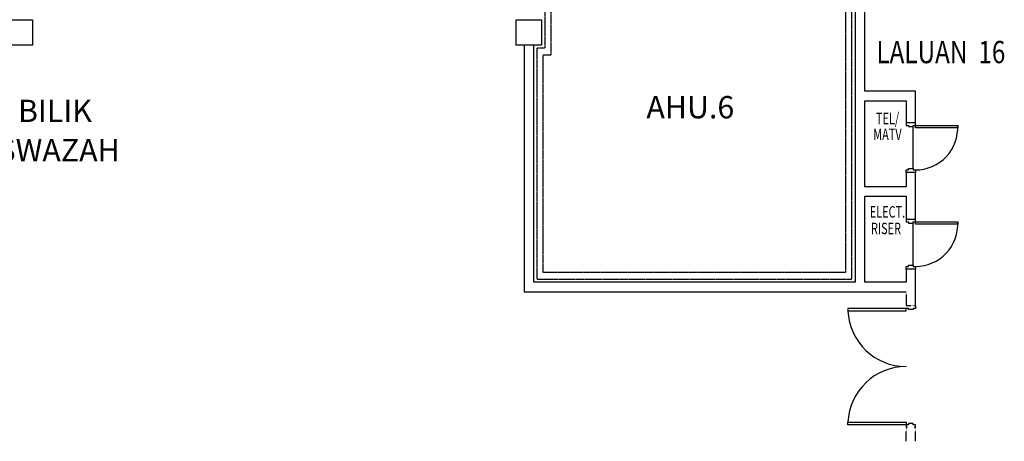
# Model space of a CAD drawing. Units: inches. Extents: x 582230 to 2243824, y -13229 to 587709.
# Drawn here: x 1433526 to 1448994, y 216135 to 222760 of the extents above; entities that cross this region are included whole.
import ezdxf
from ezdxf.enums import TextEntityAlignment as Align

# ---------------------------------------------------------------- set-up
doc = ezdxf.new("R2010")
doc.units = ezdxf.units.IN
doc.header["$LTSCALE"] = 3.5
doc.header["$MEASUREMENT"] = 0
doc.linetypes.add('HIDDEN1', pattern=[0.2, 0.1, -0.1])
doc.linetypes.add('HIDDEN2', pattern=[0.1875, 0.125, -0.0625])
doc.layers.add('1-8', color=8, linetype='Continuous')
doc.layers.add('1-TEXT', color=58, linetype='Continuous')
doc.styles.add('BOLD', font='arial.ttf', dxfattribs={"width": 0.8})
doc.styles.add('DIM', font='romans.shx', dxfattribs={"width": 0.7, "height": 200})

msp = doc.modelspace()

# ---------------------------------------------------------------- linework, layer by layer
at = {"layer": '1-8', "linetype": 'Continuous'}
for p, q in [((1446800.7, 221634.7), (1446800.7, 223634.7)), ((1447600.7, 221634.7), (1446800.7, 221634.7)), ((1447600.7, 221142.6), (1447600.7, 221634.7)), ((1446800.7, 220134.7), (1446800.7, 221484.7)), ((1446800.7, 221484.7), (1447450.7, 221484.7)), ((1447450.7, 221484.7), (1447450.7, 221142.6)), ((1447450.7, 220356.6), (1447450.7, 220134.7)), ((1447600.7, 219625.7), (1447600.7, 220356.6)), ((1447450.7, 220134.7), (1446800.7, 220134.7)), ((1446800.7, 218634.7), (1446800.7, 219984.7)), ((1446800.7, 219984.7), (1447450.7, 219984.7)), ((1447450.7, 219984.7), (1447450.7, 219625.7)), ((1447450.7, 218839.7), (1447450.7, 218634.7)), ((1447450.7, 218634.7), (1446800.7, 218634.7))]:
    msp.add_line(p, q, dxfattribs=at)
at = {"layer": '1-8'}
for p, q in [((1446650.7, 223484.7), (1446650.7, 218634.7)), ((1441450.7, 222359.7), (1441450.7, 218484.7)), ((1441600.7, 218634.7), (1441600.7, 222359.7)), ((1447600.7, 218266.7), (1447600.7, 218839.7)), ((1446650.7, 218634.7), (1441600.7, 218634.7)), ((1441450.7, 218484.7), (1447450.7, 218484.7))]:
    msp.add_line(p, q, dxfattribs=at)
at = {"layer": '1-8', "color": 250, "linetype": 'Continuous'}
for p, q in [((1447450.7, 221142.6), (1447600.7, 221142.6)), ((1447468.9, 221142.6), (1447451.4, 221142.6)), ((1447451.4, 221142.6), (1447451.4, 221099.6)), ((1447451.4, 221099.6), (1447491.4, 221099.6)), ((1447468.9, 221132.6), (1447468.9, 221142.6)), ((1447491.4, 221099.6), (1447491.4, 221079.6)), ((1447491.4, 221079.6), (1447561.4, 221079.6)), ((1447560.7, 220419.6), (1447560.7, 221079.6)), ((1447561.4, 221079.6), (1447561.4, 221099.6)), ((1447561.4, 221099.6), (1447601.4, 221099.6)), ((1447601.4, 221142.6), (1447583.9, 221142.6)), ((1447583.9, 221142.6), (1447583.9, 221132.6)), ((1447600.7, 221061.6), (1447600.7, 221099.6)), ((1447600.7, 221099.6), (1448261.6, 221099.6)), ((1448261.6, 221061.6), (1447600.7, 221061.6)), ((1447601.4, 221099.6), (1447601.4, 221142.6)), ((1448261.6, 221099.6), (1448261.6, 221061.6)), ((1447450.7, 220356.6), (1447450.7, 220399.6)), ((1447450.7, 220399.6), (1447490.7, 220399.6)), ((1447600.7, 220356.6), (1447450.7, 220356.6)), ((1447468.2, 220356.6), (1447450.7, 220356.6)), ((1447468.2, 220366.6), (1447468.2, 220356.6)), ((1447490.7, 220399.6), (1447490.7, 220419.6)), ((1447490.7, 220419.6), (1447560.7, 220419.6)), ((1447560.7, 220419.6), (1447560.7, 220399.6)), ((1447560.7, 220399.6), (1447600.7, 220399.6)), ((1447583.2, 220356.6), (1447583.2, 220366.6)), ((1447600.7, 220356.6), (1447583.2, 220356.6)), ((1447600.7, 220399.6), (1447600.7, 220356.6)), ((1447450.7, 219625.7), (1447600.7, 219625.7)), ((1447468.2, 219625.7), (1447450.7, 219625.7)), ((1447450.7, 219625.7), (1447450.7, 219582.7)), ((1447450.7, 219582.7), (1447490.7, 219582.7)), ((1447468.2, 219615.7), (1447468.2, 219625.7)), ((1447490.7, 219582.7), (1447490.7, 219562.7)), ((1447490.7, 219562.7), (1447560.7, 219562.7)), ((1447560.7, 219562.7), (1447560.7, 219582.7)), ((1447560.7, 219582.7), (1447600.7, 219582.7)), ((1447560.7, 218902.7), (1447560.7, 219562.7)), ((1447600.7, 219625.7), (1447583.2, 219625.7)), ((1447583.2, 219625.7), (1447583.2, 219615.7)), ((1447600.7, 219582.7), (1447600.7, 219625.7)), ((1447600.7, 219544.7), (1447600.7, 219582.7)), ((1447600.7, 219582.7), (1448261.6, 219582.7)), ((1448261.6, 219544.7), (1447600.7, 219544.7)), ((1448261.6, 219582.7), (1448261.6, 219544.7)), ((1447450.7, 218839.7), (1447450.7, 218882.7)), ((1447450.7, 218882.7), (1447490.7, 218882.7)), ((1447490.7, 218882.7), (1447490.7, 218902.7)), ((1447490.7, 218902.7), (1447560.7, 218902.7)), ((1447560.7, 218902.7), (1447560.7, 218882.7)), ((1447560.7, 218882.7), (1447600.7, 218882.7)), ((1447600.7, 218882.7), (1447600.7, 218839.7)), ((1447600.7, 218839.7), (1447450.7, 218839.7)), ((1447468.2, 218839.7), (1447450.7, 218839.7)), ((1447468.2, 218849.7), (1447468.2, 218839.7)), ((1447583.2, 218839.7), (1447583.2, 218849.7)), ((1447600.7, 218839.7), (1447583.2, 218839.7))]:
    msp.add_line(p, q, dxfattribs=at)
at = {"layer": '1-8', "linetype": 'HIDDEN2'}
for p, q in [((1447450.7, 218484.7), (1447450.7, 218266.7)), ((1447450.7, 216134.7), (1447450.7, 216352.7)), ((1447600.7, 216134.7), (1447600.7, 216352.7))]:
    msp.add_line(p, q, dxfattribs=at)
at = {"layer": '1-8', "color": 250, "linetype": 'HIDDEN2'}
msp.add_line((1447450.7, 218266.7), (1447600.7, 218266.7), dxfattribs=at)
at = {"layer": '1-8', "color": 250, "ltscale": 0.15}
for p, q in [((1447450.7, 218266.7), (1447468.2, 218266.7)), ((1447468.2, 218266.7), (1447468.2, 218256.7)), ((1447583.2, 218256.7), (1447583.2, 218266.7)), ((1447583.2, 218266.7), (1447600.7, 218266.7)), ((1447600.7, 218266.7), (1447600.7, 218223.7)), ((1447450.7, 218223.7), (1446536.7, 218223.7)), ((1446536.7, 218223.7), (1446536.7, 218185.7)), ((1446536.7, 218185.7), (1447450.7, 218185.7)), ((1447450.7, 218185.7), (1447450.7, 218223.7)), ((1447490.7, 218223.7), (1447450.7, 218223.7)), ((1447490.7, 218203.7), (1447490.7, 218223.7)), ((1447560.7, 218203.7), (1447490.7, 218203.7)), ((1447600.7, 218223.7), (1447560.7, 218223.7)), ((1447560.7, 218223.7), (1447560.7, 218203.7)), ((1446536.7, 216395.7), (1446536.7, 216433.7)), ((1446536.7, 216433.7), (1447450.7, 216433.7)), ((1447450.7, 216433.7), (1447450.7, 216395.7)), ((1447560.7, 216415.7), (1447490.7, 216415.7)), ((1447490.7, 216415.7), (1447490.7, 216395.7)), ((1447560.7, 216395.7), (1447560.7, 216415.7)), ((1447450.7, 216395.7), (1446536.7, 216395.7)), ((1447490.7, 216395.7), (1447450.7, 216395.7)), ((1447450.7, 216395.7), (1447450.7, 216352.7)), ((1447450.7, 216352.7), (1447468.2, 216352.7)), ((1447468.2, 216352.7), (1447468.2, 216362.7)), ((1447600.7, 216395.7), (1447560.7, 216395.7)), ((1447583.2, 216362.7), (1447583.2, 216352.7)), ((1447583.2, 216352.7), (1447600.7, 216352.7)), ((1447600.7, 216352.7), (1447600.7, 216395.7))]:
    msp.add_line(p, q, dxfattribs=at)
at = {"layer": '1-8', "color": 250}
msp.add_line((1447450.7, 217338.5), (1447450.7, 217336.7), dxfattribs=at)
at = {"layer": '1-8', "color": 250, "linetype": 'HIDDEN1'}
msp.add_lwpolyline([(1441775.7, 222809.7), (1441775.7, 222309.7), (1441650.7, 222309.7), (1441650.7, 218684.7), (1446600.7, 218684.7), (1446600.7, 223434.7), (1446500.7, 223434.7), (1446500.7, 218784.7), (1441750.7, 218784.7), (1441750.7, 222209.7), (1441875.7, 222209.7), (1441875.7, 222909.7), (1441875.7, 222909.7), (1441875.7, 223334.7), (1445286.7, 223334.7), (1445286.7, 223434.7), (1441775.7, 223434.7), (1441775.7, 222809.7)], dxfattribs=at)
at = {"layer": '1-8'}
for points in [[(1433725.7, 222759.7), (1433725.7, 222359.7), (1433325.7, 222359.7), (1433325.7, 222759.7)], [(1441725.7, 222759.7), (1441725.7, 222359.7), (1441325.7, 222359.7), (1441325.7, 222759.7)]]:
    msp.add_lwpolyline(points, close=True, dxfattribs=at)
at = {"layer": '1-8', "color": 250, "linetype": 'Continuous'}
for centre in [(1447600.7, 221061.6), (1447600.7, 219544.7)]:
    msp.add_arc(centre, 662, 270, 3.29069, dxfattribs=at)
at = {"layer": '1-8', "color": 250, "ltscale": 0.15}
for centre, start, end in [((1447450.7, 218223.7), 182.38279, 270), ((1447450.7, 216395.7), 90, 177.61721)]:
    msp.add_arc(centre, 914, start, end, dxfattribs=at)

# ---------------------------------------------------------------- texts
at = {"layer": '1-TEXT', "style": 'BOLD', "width": 0.8}
msp.add_text('LALUAN  16', height=350, dxfattribs=at).set_placement((1446984.3, 222076.4))
at = {"layer": '1-TEXT', "style": 'BOLD'}
for s, p in [('AHU.6', (1443371.4, 221209.6)), ('BILIK', (1433499.1, 221152.8)), ('SISWAZAH', (1432753.2, 220534))]:
    msp.add_text(s, height=350, dxfattribs=at).set_placement(p)
at = {"layer": '1-TEXT', "style": 'DIM', "width": 0.7}
for s, p in [('TEL/', (1447159.9, 221118)), ('MATV', (1447157.9, 220868.5)), ('ELECT.', (1447158.2, 219650)), ('RISER', (1447135.2, 219389.5))]:
    msp.add_text(s, height=180, dxfattribs=at).set_placement(p, align=Align.CENTER)

doc.saveas('drawing.dxf')
